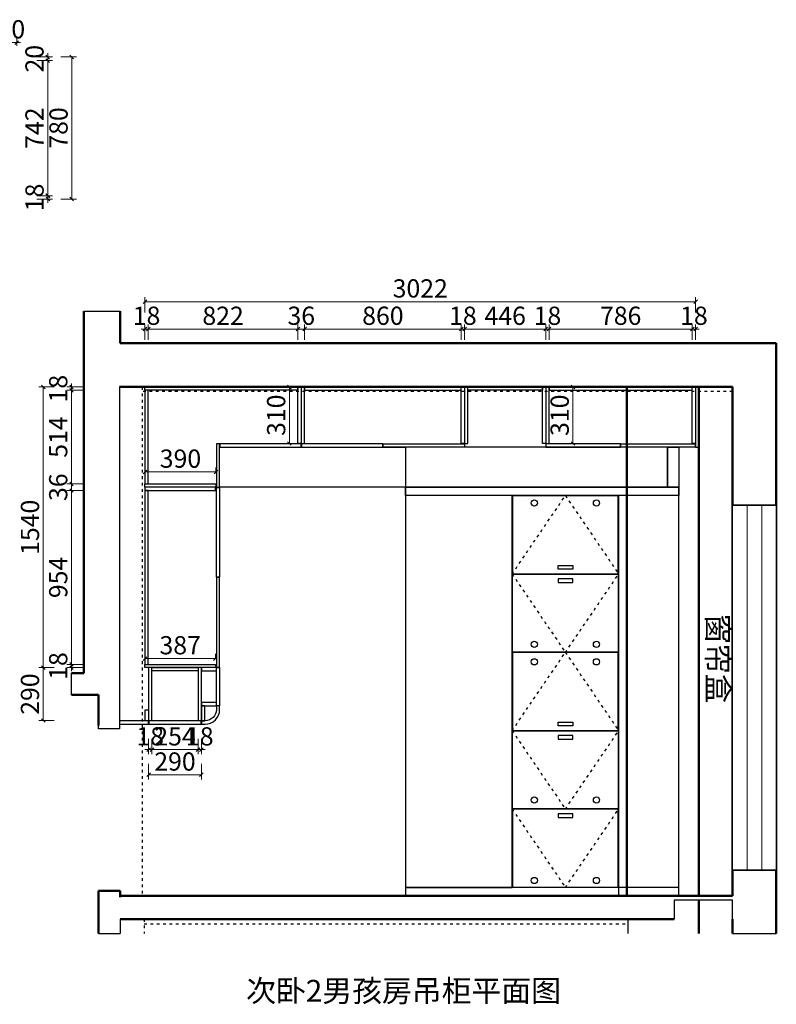
# Model space of a CAD drawing. Units: millimetres. Extents: x 129743 to 179629, y -61815 to -55230.
# Drawn here: x 136094 to 140246, y -61437 to -56034 of the extents above; entities that cross this region are included whole.
import ezdxf

# ---------------------------------------------------------------- set-up
doc = ezdxf.new("R2010")
doc.units = ezdxf.units.MM
doc.header["$PDMODE"] = 35
doc.linetypes.add('001', pattern=[70, 15, -20, 15, -20])
doc.linetypes.add('ACAD_ISO07W100', pattern=[3, 0, -3])
doc.layers.add('BS-非承重墙', color=255, linetype='Continuous', lineweight=50)
doc.layers.add('DS-门窗', color=255, linetype='Continuous', lineweight=13)
doc.layers.add('ZB_厨柜', color=7, linetype='Continuous')
doc.layers.add('帝森定制家具', color=7, linetype='Continuous')
doc.styles.add('ZB_宋体', font='txt')
doc.styles.add('帝森图框用黑体', font='simhei.ttf')
doc.styles.add('帝森标注0.5', font='txt', dxfattribs={"width": 0.5})
doc.dimstyles.new('帝森标注', dxfattribs={"dimscale": 20, "dimtxt": 5, "dimasz": 1, "dimexe": 1.25, "dimexo": 3, "dimgap": 0.5, "dimtad": 1, "dimdec": 0, "dimdsep": 46, "dimtxsty": '帝森标注0.5', "dimblk": 'OBLIQUE', "dimcen": 2.5, "dimclrd": 3, "dimclre": 3, "dimclrt": 1, "dimadec": 0, "dimazin": 0, "dimtfac": 1, "dimtdec": 0, "dimtix": 1, "dimtmove": 1, "dimatfit": 2, "dimldrblk": 'CCD_Leader_Arrow', "dimfxl": 3, "dimfxlon": 1, "dimlwd": 5, "dimlwe": 5, "dimarcsym": 0})

# ---------------------------------------------------------------- blocks, each defined once
blk = doc.blocks.new('Symbol(window)dw_current_25_1200_2666af062c1d40769d66775176df8d57')
at = {"color": 7, "linetype": 'ACAD_ISO07W100', "ltscale": 24}
blk.add_wipeout([(-5925.939, 6168.336), (-7925.919, 6168.336), (-7925.919, 5928.356), (-5925.939, 5928.356), (-5925.939, 5928.356)], dxfattribs=at).dxf.layer = 'DS-门窗'
at = {"layer": 'DS-门窗', "color": 60, "linetype": 'Continuous'}
for p, q in [((-5925.929, 6168.346), (-7925.929, 6168.346)), ((-7925.929, 6168.346), (-7925.929, 5928.346)), ((-5925.929, 5928.346), (-5925.929, 6168.346)), ((-5925.929, 6088.346), (-7925.929, 6088.346)), ((-5925.929, 6008.346), (-7925.929, 6008.346)), ((-7925.929, 5928.346), (-5925.929, 5928.346))]:
    blk.add_line(p, q, dxfattribs=at)
blk = doc.blocks.new('20240717.140758')
for points in [[(3414, 3628.6), (3414, 3868.6)], [(3335.5, 3628.6), (3230.5, 3628.6), (3230.5, 3308.6), (3335.5, 3308.6)], [(3335.5, 3053.6), (3414, 3053.6)], [(0, 68.6), (0, 268.6)], [(415.5, 263.6), (2290.5, 263.6), (2290.5, 148.6), (2245, 148.6)], [(3335.5, 268.6), (3414, 268.6)], [(3414, 148.6), (3414, 268.6)], [(2105.5, 0), (1985.5, 0)]]:
    blk.add_lwpolyline(points)
at = {"color": 250, "linetype": '001'}
for points in [[(440.5, 3628.6), (440.5, 393.6)], [(3360.5, 398.6), (3360.5, 3053.6)], [(415.5, 388.6), (3207.5, 388.6)], [(3335.5, 398.6), (3414, 398.6)]]:
    blk.add_lwpolyline(points, dxfattribs=at)
at = {"layer": 'BS-非承重墙', "color": 255, "linetype": 'Continuous'}
for p, q in [((175.5, 3868.6), (175.5, 268.6)), ((415.5, 3868.6), (175.5, 3868.6)), ((1065.5, 3868.6), (415.5, 3868.6)), ((1065.5, 3628.6), (1065.5, 3868.6)), ((3065.5, 3868.6), (1065.5, 3868.6)), ((3065.5, 3868.6), (3065.5, 3628.6)), ((3335.5, 3868.6), (3065.5, 3868.6)), ((3414, 3868.6), (3335.5, 3868.6)), ((415.5, 263.6), (415.5, 3628.6)), ((415.5, 3628.6), (1065.5, 3628.6)), ((1065.5, 3628.6), (3065.5, 3628.6)), ((3065.5, 3628.6), (3207.5, 3628.6)), ((3207.5, 3628.6), (3207.5, 268.6)), ((3335.5, 3628.6), (3414, 3628.6)), ((415.5, 3443.6), (3207.5, 3443.6)), ((3335.5, 268.6), (3335.5, 3308.6)), ((175.5, 268.6), (0, 268.6)), ((3179.6, 268.6), (3179.6, 148.6)), ((3215.5, 268.6), (3179.6, 268.6)), ((2105.5, 0), (2105.5, 148.6)), ((2105.5, 148.6), (2272.4, 148.6)), ((3179.6, 148.6), (3215.5, 148.6)), ((3215.5, 148.6), (3414, 148.6)), ((0, 68.6), (1985.5, 68.6)), ((1985.5, 68.6), (1985.5, 0))]:
    blk.add_line(p, q, dxfattribs=at)
at = {"layer": 'BS-非承重墙', "color": 8, "linetype": 'Continuous'}
blk.add_line((3230.5, 3443.6), (3414, 3443.6), dxfattribs=at)
at = {"layer": 'BS-非承重墙', "color": 250, "linetype": 'Continuous'}
blk.add_line((415.5, 3048.6), (3207.5, 3048.6), dxfattribs=at)
at = {"layer": 'DS-门窗', "color": 7}
blk.add_blockref('Symbol(window)dw_current_25_1200_2666af062c1d40769d66775176df8d57', (8991.5, -2299.7), dxfattribs=at)
at = {"layer": 'ZB_厨柜', "color": 2, "insert": (1660.9, 3608.9), "char_height": 120, "attachment_point": 1, "style": 'ZB_宋体'}
blk.add_mtext('{\\C256;窗帘盒}', dxfattribs=at)
blk = doc.blocks.new('_Oblique')
at = {"color": 0, "linetype": 'ByBlock', "lineweight": -2}
blk.add_line((-0.5, -0.5), (0.5, 0.5), dxfattribs=at)
blk = doc.blocks.new('*D8')
at = {"color": 3, "lineweight": 5, "transparency": 16777216}
for p, q in [((136017.8, -56178.6), (136017.8, -56135.1)), ((136077.8, -56178.6), (136077.8, -56135.1)), ((136017.8, -56160.1), (135997.8, -56160.1)), ((136017.8, -56160.1), (136077.8, -56160.1)), ((136077.8, -56160.1), (136097.8, -56160.1))]:
    blk.add_line(p, q, dxfattribs=at)
at = {"layer": 'Defpoints', "color": 0, "transparency": 16777216}
for p in [(136077.8, -56160.1), (136017.8, -56238.6), (136077.8, -56238.6)]:
    blk.add_point(p, dxfattribs=at)
at = {"color": 3, "lineweight": 5, "transparency": 16777216, "xscale": 20, "yscale": 20, "zscale": 20}
blk.add_blockref('_Oblique', (136017.8, -56160.1), dxfattribs=at)
at = {"color": 3, "lineweight": 5, "transparency": 16777216, "xscale": 20, "yscale": 20, "zscale": 20, "rotation": 180}
blk.add_blockref('_Oblique', (136077.8, -56160.1), dxfattribs=at)
at = {"color": 1, "transparency": 16777216, "insert": (136047.8, -56100.1), "char_height": 100, "attachment_point": 5, "style": '帝森标注0.5'}
blk.add_mtext('60', dxfattribs=at)
blk = doc.blocks.new('CCD_Leader_Arrow')
at = {"color": 2, "linetype": 'ByBlock'}
blk.add_line((0, 0), (-1, 0), dxfattribs=at)
for points in [[(-0.86, 0.67), (-0.6, 0.85), (-0.24, 0), (0, 0)], [(-0.86, -0.67), (-0.6, -0.85), (-0.24, 0), (0, 0)]]:
    blk.add_solid(points, dxfattribs=at)
blk = doc.blocks.new('*D16')
at = {"color": 3, "lineweight": 5, "transparency": 16777216}
for p, q in [((136248.2, -57000.6), (136248.2, -56980.6)), ((136188.2, -57000.6), (136273.2, -57000.6)), ((136188.2, -57018.6), (136273.2, -57018.6)), ((136248.2, -57018.6), (136248.2, -57000.6)), ((136248.2, -57018.6), (136248.2, -57038.6))]:
    blk.add_line(p, q, dxfattribs=at)
at = {"layer": 'Defpoints', "color": 0, "transparency": 16777216}
for p in [(135971.1, -57000.6), (135971.1, -57018.6), (136248.2, -57000.6)]:
    blk.add_point(p, dxfattribs=at)
at = {"color": 3, "lineweight": 5, "transparency": 16777216, "xscale": 20, "yscale": 20, "zscale": 20}
for p, rotation in [((136248.2, -57000.6), 270), ((136248.2, -57018.6), 90)]:
    blk.add_blockref('_Oblique', p, dxfattribs=dict(at, rotation=rotation))
at = {"color": 1, "transparency": 16777216, "insert": (136188.2, -57009.6), "char_height": 100, "attachment_point": 5, "rotation": 90, "style": '帝森标注0.5'}
blk.add_mtext('18', dxfattribs=at)
blk = doc.blocks.new('*D17')
at = {"color": 3, "lineweight": 5, "transparency": 16777216}
for p, q in [((136187.8, -56258.6), (136272.8, -56258.6)), ((136247.8, -57000.6), (136247.8, -56258.6)), ((136187.8, -57000.6), (136272.8, -57000.6))]:
    blk.add_line(p, q, dxfattribs=at)
at = {"layer": 'Defpoints', "color": 0, "transparency": 16777216}
for p in [(136008.8, -56258.6), (136247.8, -56258.6), (135971.1, -57000.6)]:
    blk.add_point(p, dxfattribs=at)
at = {"color": 3, "lineweight": 5, "transparency": 16777216, "xscale": 20, "yscale": 20, "zscale": 20}
for p, rotation in [((136247.8, -56258.6), 90), ((136247.8, -57000.6), 270)]:
    blk.add_blockref('_Oblique', p, dxfattribs=dict(at, rotation=rotation))
at = {"color": 1, "transparency": 16777216, "insert": (136187.8, -56629.6), "char_height": 100, "attachment_point": 5, "rotation": 90, "style": '帝森标注0.5'}
blk.add_mtext('742', dxfattribs=at)
blk = doc.blocks.new('*D18')
at = {"color": 3, "lineweight": 5, "transparency": 16777216}
for p, q in [((136187.8, -56238.6), (136272.8, -56238.6)), ((136247.8, -56238.6), (136247.8, -56218.6)), ((136247.8, -56258.6), (136247.8, -56238.6)), ((136187.8, -56258.6), (136272.8, -56258.6)), ((136247.8, -56258.6), (136247.8, -56278.6))]:
    blk.add_line(p, q, dxfattribs=at)
at = {"layer": 'Defpoints', "color": 0, "transparency": 16777216}
for p in [(136007.3, -56238.6), (136247.8, -56238.6), (136008.8, -56258.6)]:
    blk.add_point(p, dxfattribs=at)
at = {"color": 3, "lineweight": 5, "transparency": 16777216, "xscale": 20, "yscale": 20, "zscale": 20}
for p, rotation in [((136247.8, -56238.6), 270), ((136247.8, -56258.6), 90)]:
    blk.add_blockref('_Oblique', p, dxfattribs=dict(at, rotation=rotation))
at = {"color": 1, "transparency": 16777216, "insert": (136187.8, -56248.6), "char_height": 100, "attachment_point": 5, "rotation": 90, "style": '帝森标注0.5'}
blk.add_mtext('20', dxfattribs=at)
blk = doc.blocks.new('*D19')
at = {"color": 3, "lineweight": 5, "transparency": 16777216}
for p, q in [((136319.7, -56238.6), (136404.7, -56238.6)), ((136379.7, -56238.6), (136379.7, -57018.6)), ((136319.7, -57018.6), (136404.7, -57018.6))]:
    blk.add_line(p, q, dxfattribs=at)
at = {"layer": 'Defpoints', "color": 0, "transparency": 16777216}
for p in [(136007.3, -56238.6), (135970.8, -57018.6), (136379.7, -57018.6)]:
    blk.add_point(p, dxfattribs=at)
at = {"color": 3, "lineweight": 5, "transparency": 16777216, "xscale": 20, "yscale": 20, "zscale": 20}
for p, rotation in [((136379.7, -56238.6), 90), ((136379.7, -57018.6), 270)]:
    blk.add_blockref('_Oblique', p, dxfattribs=dict(at, rotation=rotation))
at = {"color": 1, "transparency": 16777216, "insert": (136319.7, -56628.6), "char_height": 100, "attachment_point": 5, "rotation": 90, "style": '帝森标注0.5'}
blk.add_mtext('780', dxfattribs=at)
blk = doc.blocks.new('*D72')
at = {"color": 3, "lineweight": 5, "transparency": 16777216}
for p, q in [((136438, -59572), (136353, -59572)), ((136438, -59590), (136353, -59590)), ((136378, -59572), (136378, -59552)), ((136378, -59590), (136378, -59572)), ((136378, -59590), (136378, -59610))]:
    blk.add_line(p, q, dxfattribs=at)
at = {"layer": 'Defpoints', "color": 0, "transparency": 16777216}
for p in [(136378, -59572), (136780.9, -59572), (136780.9, -59590)]:
    blk.add_point(p, dxfattribs=at)
at = {"color": 3, "lineweight": 5, "transparency": 16777216, "xscale": 20, "yscale": 20, "zscale": 20}
for p, rotation in [((136378, -59572), 270), ((136378, -59590), 90)]:
    blk.add_blockref('_Oblique', p, dxfattribs=dict(at, rotation=rotation))
at = {"color": 1, "transparency": 16777216, "insert": (136318, -59581), "char_height": 100, "attachment_point": 5, "rotation": 90, "style": '帝森标注0.5'}
blk.add_mtext('18', dxfattribs=at)
blk = doc.blocks.new('*D73')
at = {"color": 3, "lineweight": 5, "transparency": 16777216}
for p, q in [((136438, -58618), (136353, -58618)), ((136378, -59572), (136378, -58618)), ((136438, -59572), (136353, -59572))]:
    blk.add_line(p, q, dxfattribs=at)
at = {"layer": 'Defpoints', "color": 0, "transparency": 16777216}
for p in [(136378, -58618), (136780.9, -58618), (136780.9, -59572)]:
    blk.add_point(p, dxfattribs=at)
at = {"color": 3, "lineweight": 5, "transparency": 16777216, "xscale": 20, "yscale": 20, "zscale": 20}
for p, rotation in [((136378, -58618), 90), ((136378, -59572), 270)]:
    blk.add_blockref('_Oblique', p, dxfattribs=dict(at, rotation=rotation))
at = {"color": 1, "transparency": 16777216, "insert": (136318, -59095), "char_height": 100, "attachment_point": 5, "rotation": 90, "style": '帝森标注0.5'}
blk.add_mtext('954', dxfattribs=at)
blk = doc.blocks.new('*D74')
at = {"color": 3, "lineweight": 5, "transparency": 16777216}
for p, q in [((136378, -58582), (136378, -58562)), ((136438, -58582), (136353, -58582)), ((136438, -58618), (136353, -58618)), ((136378, -58618), (136378, -58582)), ((136378, -58618), (136378, -58638))]:
    blk.add_line(p, q, dxfattribs=at)
at = {"layer": 'Defpoints', "color": 0, "transparency": 16777216}
for p in [(136378, -58582), (136780.9, -58582), (136780.9, -58618)]:
    blk.add_point(p, dxfattribs=at)
at = {"color": 3, "lineweight": 5, "transparency": 16777216, "xscale": 20, "yscale": 20, "zscale": 20}
for p, rotation in [((136378, -58582), 270), ((136378, -58618), 90)]:
    blk.add_blockref('_Oblique', p, dxfattribs=dict(at, rotation=rotation))
at = {"color": 1, "transparency": 16777216, "insert": (136318, -58600), "char_height": 100, "attachment_point": 5, "rotation": 90, "style": '帝森标注0.5'}
blk.add_mtext('36', dxfattribs=at)
blk = doc.blocks.new('*D75')
at = {"color": 3, "lineweight": 5, "transparency": 16777216}
for p, q in [((136438, -58068), (136353, -58068)), ((136378, -58582), (136378, -58068)), ((136438, -58582), (136353, -58582))]:
    blk.add_line(p, q, dxfattribs=at)
at = {"layer": 'Defpoints', "color": 0, "transparency": 16777216}
for p in [(136378, -58068), (136780.9, -58068), (136780.9, -58582)]:
    blk.add_point(p, dxfattribs=at)
at = {"color": 3, "lineweight": 5, "transparency": 16777216, "xscale": 20, "yscale": 20, "zscale": 20}
for p, rotation in [((136378, -58068), 90), ((136378, -58582), 270)]:
    blk.add_blockref('_Oblique', p, dxfattribs=dict(at, rotation=rotation))
at = {"color": 1, "transparency": 16777216, "insert": (136318, -58325), "char_height": 100, "attachment_point": 5, "rotation": 90, "style": '帝森标注0.5'}
blk.add_mtext('514', dxfattribs=at)
blk = doc.blocks.new('*D76')
at = {"color": 3, "lineweight": 5, "transparency": 16777216}
for p, q in [((136438, -58050), (136353, -58050)), ((136438, -58068), (136353, -58068)), ((136378, -58050), (136378, -58030)), ((136378, -58068), (136378, -58050)), ((136378, -58068), (136378, -58088))]:
    blk.add_line(p, q, dxfattribs=at)
at = {"layer": 'Defpoints', "color": 0, "transparency": 16777216}
for p in [(136378, -58050), (136780.9, -58050), (136780.9, -58068)]:
    blk.add_point(p, dxfattribs=at)
at = {"color": 3, "lineweight": 5, "transparency": 16777216, "xscale": 20, "yscale": 20, "zscale": 20}
for p, rotation in [((136378, -58050), 270), ((136378, -58068), 90)]:
    blk.add_blockref('_Oblique', p, dxfattribs=dict(at, rotation=rotation))
at = {"color": 1, "transparency": 16777216, "insert": (136318, -58059), "char_height": 100, "attachment_point": 5, "rotation": 90, "style": '帝森标注0.5'}
blk.add_mtext('18', dxfattribs=at)
blk = doc.blocks.new('*D77')
at = {"color": 3, "lineweight": 5, "transparency": 16777216}
for p, q in [((136780.9, -57732), (136760.9, -57732)), ((136780.9, -57792), (136780.9, -57707)), ((136780.9, -57732), (136798.9, -57732)), ((136798.9, -57792), (136798.9, -57707)), ((136798.9, -57732), (136818.9, -57732))]:
    blk.add_line(p, q, dxfattribs=at)
at = {"layer": 'Defpoints', "color": 0, "transparency": 16777216}
for p in [(136798.9, -57732), (136780.9, -58050), (136798.9, -58068)]:
    blk.add_point(p, dxfattribs=at)
at = {"color": 3, "lineweight": 5, "transparency": 16777216, "xscale": 20, "yscale": 20, "zscale": 20}
blk.add_blockref('_Oblique', (136780.9, -57732), dxfattribs=at)
at = {"color": 3, "lineweight": 5, "transparency": 16777216, "xscale": 20, "yscale": 20, "zscale": 20, "rotation": 180}
blk.add_blockref('_Oblique', (136798.9, -57732), dxfattribs=at)
at = {"color": 1, "transparency": 16777216, "insert": (136789.9, -57672), "char_height": 100, "attachment_point": 5, "style": '帝森标注0.5'}
blk.add_mtext('18', dxfattribs=at)
blk = doc.blocks.new('*D78')
at = {"color": 3, "lineweight": 5, "transparency": 16777216}
for p, q in [((136798.9, -57792), (136798.9, -57707)), ((136798.9, -57732), (137620.9, -57732)), ((137620.9, -57792), (137620.9, -57707))]:
    blk.add_line(p, q, dxfattribs=at)
at = {"layer": 'Defpoints', "color": 0, "transparency": 16777216}
for p in [(137620.9, -57732), (136798.9, -58068), (137620.9, -58050)]:
    blk.add_point(p, dxfattribs=at)
at = {"color": 3, "lineweight": 5, "transparency": 16777216, "xscale": 20, "yscale": 20, "zscale": 20, "rotation": 180}
blk.add_blockref('_Oblique', (136798.9, -57732), dxfattribs=at)
at = {"color": 3, "lineweight": 5, "transparency": 16777216, "xscale": 20, "yscale": 20, "zscale": 20}
blk.add_blockref('_Oblique', (137620.9, -57732), dxfattribs=at)
at = {"color": 1, "transparency": 16777216, "insert": (137209.9, -57672), "char_height": 100, "attachment_point": 5, "style": '帝森标注0.5'}
blk.add_mtext('822', dxfattribs=at)
blk = doc.blocks.new('*D79')
at = {"color": 3, "lineweight": 5, "transparency": 16777216}
for p, q in [((137620.9, -57732), (137600.9, -57732)), ((137620.9, -57792), (137620.9, -57707)), ((137620.9, -57732), (137656.9, -57732)), ((137656.9, -57792), (137656.9, -57707)), ((137656.9, -57732), (137676.9, -57732))]:
    blk.add_line(p, q, dxfattribs=at)
at = {"layer": 'Defpoints', "color": 0, "transparency": 16777216}
for p in [(137656.9, -57732), (137620.9, -58050), (137656.9, -58050)]:
    blk.add_point(p, dxfattribs=at)
at = {"color": 3, "lineweight": 5, "transparency": 16777216, "xscale": 20, "yscale": 20, "zscale": 20}
blk.add_blockref('_Oblique', (137620.9, -57732), dxfattribs=at)
at = {"color": 3, "lineweight": 5, "transparency": 16777216, "xscale": 20, "yscale": 20, "zscale": 20, "rotation": 180}
blk.add_blockref('_Oblique', (137656.9, -57732), dxfattribs=at)
at = {"color": 1, "transparency": 16777216, "insert": (137638.9, -57672), "char_height": 100, "attachment_point": 5, "style": '帝森标注0.5'}
blk.add_mtext('36', dxfattribs=at)
blk = doc.blocks.new('*D80')
at = {"color": 3, "lineweight": 5, "transparency": 16777216}
for p, q in [((137656.9, -57792), (137656.9, -57707)), ((137656.9, -57732), (138516.9, -57732)), ((138516.9, -57792), (138516.9, -57707))]:
    blk.add_line(p, q, dxfattribs=at)
at = {"layer": 'Defpoints', "color": 0, "transparency": 16777216}
for p in [(138516.9, -57732), (137656.9, -58050), (138516.9, -58050)]:
    blk.add_point(p, dxfattribs=at)
at = {"color": 3, "lineweight": 5, "transparency": 16777216, "xscale": 20, "yscale": 20, "zscale": 20, "rotation": 180}
blk.add_blockref('_Oblique', (137656.9, -57732), dxfattribs=at)
at = {"color": 3, "lineweight": 5, "transparency": 16777216, "xscale": 20, "yscale": 20, "zscale": 20}
blk.add_blockref('_Oblique', (138516.9, -57732), dxfattribs=at)
at = {"color": 1, "transparency": 16777216, "insert": (138086.9, -57672), "char_height": 100, "attachment_point": 5, "style": '帝森标注0.5'}
blk.add_mtext('860', dxfattribs=at)
blk = doc.blocks.new('*D81')
at = {"color": 3, "lineweight": 5, "transparency": 16777216}
for p, q in [((138516.9, -57732), (138496.9, -57732)), ((138516.9, -57792), (138516.9, -57707)), ((138516.9, -57732), (138534.9, -57732)), ((138534.9, -57792), (138534.9, -57707)), ((138534.9, -57732), (138554.9, -57732))]:
    blk.add_line(p, q, dxfattribs=at)
at = {"layer": 'Defpoints', "color": 0, "transparency": 16777216}
for p in [(138534.9, -57732), (138516.9, -58050), (138534.9, -58050)]:
    blk.add_point(p, dxfattribs=at)
at = {"color": 3, "lineweight": 5, "transparency": 16777216, "xscale": 20, "yscale": 20, "zscale": 20}
blk.add_blockref('_Oblique', (138516.9, -57732), dxfattribs=at)
at = {"color": 3, "lineweight": 5, "transparency": 16777216, "xscale": 20, "yscale": 20, "zscale": 20, "rotation": 180}
blk.add_blockref('_Oblique', (138534.9, -57732), dxfattribs=at)
at = {"color": 1, "transparency": 16777216, "insert": (138525.9, -57672), "char_height": 100, "attachment_point": 5, "style": '帝森标注0.5'}
blk.add_mtext('18', dxfattribs=at)
blk = doc.blocks.new('*D82')
at = {"color": 3, "lineweight": 5, "transparency": 16777216}
for p, q in [((138534.9, -57792), (138534.9, -57707)), ((138534.9, -57732), (138980.9, -57732)), ((138980.9, -57792), (138980.9, -57707))]:
    blk.add_line(p, q, dxfattribs=at)
at = {"layer": 'Defpoints', "color": 0, "transparency": 16777216}
for p in [(138980.9, -57732), (138534.9, -58050), (138980.9, -58050)]:
    blk.add_point(p, dxfattribs=at)
at = {"color": 3, "lineweight": 5, "transparency": 16777216, "xscale": 20, "yscale": 20, "zscale": 20, "rotation": 180}
blk.add_blockref('_Oblique', (138534.9, -57732), dxfattribs=at)
at = {"color": 3, "lineweight": 5, "transparency": 16777216, "xscale": 20, "yscale": 20, "zscale": 20}
blk.add_blockref('_Oblique', (138980.9, -57732), dxfattribs=at)
at = {"color": 1, "transparency": 16777216, "insert": (138757.9, -57672), "char_height": 100, "attachment_point": 5, "style": '帝森标注0.5'}
blk.add_mtext('446', dxfattribs=at)
blk = doc.blocks.new('*D83')
at = {"color": 3, "lineweight": 5, "transparency": 16777216}
for p, q in [((138980.9, -57732), (138960.9, -57732)), ((138980.9, -57792), (138980.9, -57707)), ((138980.9, -57732), (138998.9, -57732)), ((138998.9, -57792), (138998.9, -57707)), ((138998.9, -57732), (139018.9, -57732))]:
    blk.add_line(p, q, dxfattribs=at)
at = {"layer": 'Defpoints', "color": 0, "transparency": 16777216}
for p in [(138998.9, -57732), (138980.9, -58050), (138998.9, -58050)]:
    blk.add_point(p, dxfattribs=at)
at = {"color": 3, "lineweight": 5, "transparency": 16777216, "xscale": 20, "yscale": 20, "zscale": 20}
blk.add_blockref('_Oblique', (138980.9, -57732), dxfattribs=at)
at = {"color": 3, "lineweight": 5, "transparency": 16777216, "xscale": 20, "yscale": 20, "zscale": 20, "rotation": 180}
blk.add_blockref('_Oblique', (138998.9, -57732), dxfattribs=at)
at = {"color": 1, "transparency": 16777216, "insert": (138989.9, -57672), "char_height": 100, "attachment_point": 5, "style": '帝森标注0.5'}
blk.add_mtext('18', dxfattribs=at)
blk = doc.blocks.new('*D84')
at = {"color": 3, "lineweight": 5, "transparency": 16777216}
for p, q in [((138998.9, -57792), (138998.9, -57707)), ((138998.9, -57732), (139784.9, -57732)), ((139784.9, -57792), (139784.9, -57707))]:
    blk.add_line(p, q, dxfattribs=at)
at = {"layer": 'Defpoints', "color": 0, "transparency": 16777216}
for p in [(139784.9, -57732), (138998.9, -58050), (139784.9, -58050)]:
    blk.add_point(p, dxfattribs=at)
at = {"color": 3, "lineweight": 5, "transparency": 16777216, "xscale": 20, "yscale": 20, "zscale": 20, "rotation": 180}
blk.add_blockref('_Oblique', (138998.9, -57732), dxfattribs=at)
at = {"color": 3, "lineweight": 5, "transparency": 16777216, "xscale": 20, "yscale": 20, "zscale": 20}
blk.add_blockref('_Oblique', (139784.9, -57732), dxfattribs=at)
at = {"color": 1, "transparency": 16777216, "insert": (139391.9, -57672), "char_height": 100, "attachment_point": 5, "style": '帝森标注0.5'}
blk.add_mtext('786', dxfattribs=at)
blk = doc.blocks.new('*D85')
at = {"color": 3, "lineweight": 5, "transparency": 16777216}
for p, q in [((139784.9, -57732), (139764.9, -57732)), ((139784.9, -57792), (139784.9, -57707)), ((139784.9, -57732), (139802.9, -57732)), ((139802.9, -57792), (139802.9, -57707)), ((139802.9, -57732), (139822.9, -57732))]:
    blk.add_line(p, q, dxfattribs=at)
at = {"layer": 'Defpoints', "color": 0, "transparency": 16777216}
for p in [(139802.9, -57732), (139784.9, -58050), (139802.9, -58050)]:
    blk.add_point(p, dxfattribs=at)
at = {"color": 3, "lineweight": 5, "transparency": 16777216, "xscale": 20, "yscale": 20, "zscale": 20}
blk.add_blockref('_Oblique', (139784.9, -57732), dxfattribs=at)
at = {"color": 3, "lineweight": 5, "transparency": 16777216, "xscale": 20, "yscale": 20, "zscale": 20, "rotation": 180}
blk.add_blockref('_Oblique', (139802.9, -57732), dxfattribs=at)
at = {"color": 1, "transparency": 16777216, "insert": (139793.9, -57672), "char_height": 100, "attachment_point": 5, "style": '帝森标注0.5'}
blk.add_mtext('18', dxfattribs=at)
blk = doc.blocks.new('*D86')
at = {"color": 3, "lineweight": 5, "transparency": 16777216}
for p, q in [((136283, -59590), (136198, -59590)), ((136223, -59880), (136223, -59590)), ((136283, -59880), (136198, -59880))]:
    blk.add_line(p, q, dxfattribs=at)
at = {"layer": 'Defpoints', "color": 0, "transparency": 16777216}
for p in [(136223, -59590), (136800.9, -59590), (136800.9, -59880)]:
    blk.add_point(p, dxfattribs=at)
at = {"color": 3, "lineweight": 5, "transparency": 16777216, "xscale": 20, "yscale": 20, "zscale": 20}
for p, rotation in [((136223, -59590), 90), ((136223, -59880), 270)]:
    blk.add_blockref('_Oblique', p, dxfattribs=dict(at, rotation=rotation))
at = {"color": 1, "transparency": 16777216, "insert": (136163, -59735), "char_height": 100, "attachment_point": 5, "rotation": 90, "style": '帝森标注0.5'}
blk.add_mtext('290', dxfattribs=at)
blk = doc.blocks.new('*D87')
at = {"color": 3, "lineweight": 5, "transparency": 16777216}
for p, q in [((136283, -58050), (136198, -58050)), ((136223, -59590), (136223, -58050)), ((136283, -59590), (136198, -59590))]:
    blk.add_line(p, q, dxfattribs=at)
at = {"layer": 'Defpoints', "color": 0, "transparency": 16777216}
for p in [(136223, -58050), (136780.9, -58050), (136800.9, -59590)]:
    blk.add_point(p, dxfattribs=at)
at = {"color": 3, "lineweight": 5, "transparency": 16777216, "xscale": 20, "yscale": 20, "zscale": 20}
for p, rotation in [((136223, -58050), 90), ((136223, -59590), 270)]:
    blk.add_blockref('_Oblique', p, dxfattribs=dict(at, rotation=rotation))
at = {"color": 1, "transparency": 16777216, "insert": (136163, -58820), "char_height": 100, "attachment_point": 5, "rotation": 90, "style": '帝森标注0.5'}
blk.add_mtext('1540', dxfattribs=at)
blk = doc.blocks.new('*D88')
at = {"color": 3, "lineweight": 5, "transparency": 16777216}
for p, q in [((136800.9, -59980), (136800.9, -60065)), ((136818.9, -59980), (136818.9, -60065)), ((136800.9, -60040), (136780.9, -60040)), ((136800.9, -60040), (136818.9, -60040)), ((136818.9, -60040), (136838.9, -60040))]:
    blk.add_line(p, q, dxfattribs=at)
at = {"layer": 'Defpoints', "color": 0, "transparency": 16777216}
for p in [(136800.9, -59880), (136818.9, -59880), (136818.9, -60040)]:
    blk.add_point(p, dxfattribs=at)
at = {"color": 3, "lineweight": 5, "transparency": 16777216, "xscale": 20, "yscale": 20, "zscale": 20}
blk.add_blockref('_Oblique', (136800.9, -60040), dxfattribs=at)
at = {"color": 3, "lineweight": 5, "transparency": 16777216, "xscale": 20, "yscale": 20, "zscale": 20, "rotation": 180}
blk.add_blockref('_Oblique', (136818.9, -60040), dxfattribs=at)
at = {"color": 1, "transparency": 16777216, "insert": (136809.9, -59980), "char_height": 100, "attachment_point": 5, "style": '帝森标注0.5'}
blk.add_mtext('18', dxfattribs=at)
blk = doc.blocks.new('*D89')
at = {"color": 3, "lineweight": 5, "transparency": 16777216}
for p, q in [((136818.9, -59980), (136818.9, -60065)), ((137072.9, -59980), (137072.9, -60065)), ((136818.9, -60040), (137072.9, -60040))]:
    blk.add_line(p, q, dxfattribs=at)
at = {"layer": 'Defpoints', "color": 0, "transparency": 16777216}
for p in [(136818.9, -59880), (137072.9, -59880), (137072.9, -60040)]:
    blk.add_point(p, dxfattribs=at)
at = {"color": 3, "lineweight": 5, "transparency": 16777216, "xscale": 20, "yscale": 20, "zscale": 20, "rotation": 180}
blk.add_blockref('_Oblique', (136818.9, -60040), dxfattribs=at)
at = {"color": 3, "lineweight": 5, "transparency": 16777216, "xscale": 20, "yscale": 20, "zscale": 20}
blk.add_blockref('_Oblique', (137072.9, -60040), dxfattribs=at)
at = {"color": 1, "transparency": 16777216, "insert": (136945.9, -59980), "char_height": 100, "attachment_point": 5, "style": '帝森标注0.5'}
blk.add_mtext('254', dxfattribs=at)
blk = doc.blocks.new('*D90')
at = {"color": 3, "lineweight": 5, "transparency": 16777216}
for p, q in [((137072.9, -59980), (137072.9, -60065)), ((137090.9, -59980), (137090.9, -60065)), ((137072.9, -60040), (137052.9, -60040)), ((137072.9, -60040), (137090.9, -60040)), ((137090.9, -60040), (137110.9, -60040))]:
    blk.add_line(p, q, dxfattribs=at)
at = {"layer": 'Defpoints', "color": 0, "transparency": 16777216}
for p in [(137072.9, -59880), (137090.9, -59880), (137090.9, -60040)]:
    blk.add_point(p, dxfattribs=at)
at = {"color": 3, "lineweight": 5, "transparency": 16777216, "xscale": 20, "yscale": 20, "zscale": 20}
blk.add_blockref('_Oblique', (137072.9, -60040), dxfattribs=at)
at = {"color": 3, "lineweight": 5, "transparency": 16777216, "xscale": 20, "yscale": 20, "zscale": 20, "rotation": 180}
blk.add_blockref('_Oblique', (137090.9, -60040), dxfattribs=at)
at = {"color": 1, "transparency": 16777216, "insert": (137081.9, -59980), "char_height": 100, "attachment_point": 5, "style": '帝森标注0.5'}
blk.add_mtext('18', dxfattribs=at)
blk = doc.blocks.new('*D91')
at = {"color": 3, "lineweight": 5, "transparency": 16777216}
for p, q in [((136800.9, -60118), (136800.9, -60203)), ((137090.9, -60118), (137090.9, -60203)), ((137090.9, -60178), (136800.9, -60178))]:
    blk.add_line(p, q, dxfattribs=at)
at = {"layer": 'Defpoints', "color": 0, "transparency": 16777216}
for p in [(136800.9, -59880), (137090.9, -59880), (136800.9, -60178)]:
    blk.add_point(p, dxfattribs=at)
at = {"color": 3, "lineweight": 5, "transparency": 16777216, "xscale": 20, "yscale": 20, "zscale": 20, "rotation": 180}
blk.add_blockref('_Oblique', (136800.9, -60178), dxfattribs=at)
at = {"color": 3, "lineweight": 5, "transparency": 16777216, "xscale": 20, "yscale": 20, "zscale": 20}
blk.add_blockref('_Oblique', (137090.9, -60178), dxfattribs=at)
at = {"color": 1, "transparency": 16777216, "insert": (136945.9, -60118), "char_height": 100, "attachment_point": 5, "style": '帝森标注0.5'}
blk.add_mtext('290', dxfattribs=at)
blk = doc.blocks.new('*D92')
at = {"color": 3, "lineweight": 5, "transparency": 16777216}
for p, q in [((136780.9, -59540), (136780.9, -59515)), ((137167.9, -59540), (137167.9, -59515)), ((136780.9, -59540), (137167.9, -59540))]:
    blk.add_line(p, q, dxfattribs=at)
at = {"layer": 'Defpoints', "color": 0, "transparency": 16777216}
for p in [(136780.9, -59572), (137167.9, -59540), (137167.9, -59572)]:
    blk.add_point(p, dxfattribs=at)
at = {"color": 3, "lineweight": 5, "transparency": 16777216, "xscale": 20, "yscale": 20, "zscale": 20, "rotation": 180}
blk.add_blockref('_Oblique', (136780.9, -59540), dxfattribs=at)
at = {"color": 3, "lineweight": 5, "transparency": 16777216, "xscale": 20, "yscale": 20, "zscale": 20}
blk.add_blockref('_Oblique', (137167.9, -59540), dxfattribs=at)
at = {"color": 1, "transparency": 16777216, "insert": (136974.4, -59480), "char_height": 100, "attachment_point": 5, "style": '帝森标注0.5'}
blk.add_mtext('387', dxfattribs=at)
blk = doc.blocks.new('*D93')
at = {"color": 3, "lineweight": 5, "transparency": 16777216}
for p, q in [((136780.9, -58522), (136780.9, -58491)), ((137170.9, -58522), (137170.9, -58491)), ((136780.9, -58516), (137170.9, -58516))]:
    blk.add_line(p, q, dxfattribs=at)
at = {"layer": 'Defpoints', "color": 0, "transparency": 16777216}
for p in [(137170.9, -58516), (136780.9, -58582), (137170.9, -58582)]:
    blk.add_point(p, dxfattribs=at)
at = {"color": 3, "lineweight": 5, "transparency": 16777216, "xscale": 20, "yscale": 20, "zscale": 20, "rotation": 180}
blk.add_blockref('_Oblique', (136780.9, -58516), dxfattribs=at)
at = {"color": 3, "lineweight": 5, "transparency": 16777216, "xscale": 20, "yscale": 20, "zscale": 20}
blk.add_blockref('_Oblique', (137170.9, -58516), dxfattribs=at)
at = {"color": 1, "transparency": 16777216, "insert": (136975.9, -58456), "char_height": 100, "attachment_point": 5, "style": '帝森标注0.5'}
blk.add_mtext('390', dxfattribs=at)
blk = doc.blocks.new('*D94')
at = {"color": 3, "lineweight": 5, "transparency": 16777216}
for p, q in [((137574, -58050), (137549, -58050)), ((137574, -58360), (137574, -58050)), ((137574, -58360), (137549, -58360))]:
    blk.add_line(p, q, dxfattribs=at)
at = {"layer": 'Defpoints', "color": 0, "transparency": 16777216}
for p in [(137574, -58050), (137620.9, -58050), (137620.9, -58360)]:
    blk.add_point(p, dxfattribs=at)
at = {"color": 3, "lineweight": 5, "transparency": 16777216, "xscale": 20, "yscale": 20, "zscale": 20}
for p, rotation in [((137574, -58050), 90), ((137574, -58360), 270)]:
    blk.add_blockref('_Oblique', p, dxfattribs=dict(at, rotation=rotation))
at = {"color": 1, "transparency": 16777216, "insert": (137514, -58205), "char_height": 100, "attachment_point": 5, "rotation": 90, "style": '帝森标注0.5'}
blk.add_mtext('310', dxfattribs=at)
blk = doc.blocks.new('*D95')
at = {"color": 3, "lineweight": 5, "transparency": 16777216}
for p, q in [((139070, -58050), (139155, -58050)), ((139130, -58360), (139130, -58050)), ((139070, -58360), (139155, -58360))]:
    blk.add_line(p, q, dxfattribs=at)
at = {"layer": 'Defpoints', "color": 0, "transparency": 16777216}
for p in [(138998.9, -58050), (139130, -58050), (138998.9, -58360)]:
    blk.add_point(p, dxfattribs=at)
at = {"color": 3, "lineweight": 5, "transparency": 16777216, "xscale": 20, "yscale": 20, "zscale": 20}
for p, rotation in [((139130, -58050), 90), ((139130, -58360), 270)]:
    blk.add_blockref('_Oblique', p, dxfattribs=dict(at, rotation=rotation))
at = {"color": 1, "transparency": 16777216, "insert": (139070, -58205), "char_height": 100, "attachment_point": 5, "rotation": 90, "style": '帝森标注0.5'}
blk.add_mtext('310', dxfattribs=at)
blk = doc.blocks.new('*D97')
at = {"color": 3, "lineweight": 5, "transparency": 16777216}
for p, q in [((136780.9, -57642), (136780.9, -57557)), ((136780.9, -57582), (139802.9, -57582)), ((139802.9, -57642), (139802.9, -57557))]:
    blk.add_line(p, q, dxfattribs=at)
at = {"layer": 'Defpoints', "color": 0, "transparency": 16777216}
for p in [(139802.9, -57582), (136780.9, -58050), (139802.9, -58050)]:
    blk.add_point(p, dxfattribs=at)
at = {"color": 3, "lineweight": 5, "transparency": 16777216, "xscale": 20, "yscale": 20, "zscale": 20, "rotation": 180}
blk.add_blockref('_Oblique', (136780.9, -57582), dxfattribs=at)
at = {"color": 3, "lineweight": 5, "transparency": 16777216, "xscale": 20, "yscale": 20, "zscale": 20}
blk.add_blockref('_Oblique', (139802.9, -57582), dxfattribs=at)
at = {"color": 1, "transparency": 16777216, "insert": (138291.9, -57522), "char_height": 100, "attachment_point": 5, "style": '帝森标注0.5'}
blk.add_mtext('3022', dxfattribs=at)

msp = doc.modelspace()

# ---------------------------------------------------------------- block references
at = {"rotation": 270}
msp.add_blockref('20240717.140758', (136377.3, -57634.5), dxfattribs=at)

# ---------------------------------------------------------------- texts
at = {"layer": '帝森定制家具', "color": 2, "insert": (137336.3, -61303.3), "char_height": 120, "width": 1798.846, "attachment_point": 1, "style": '帝森图框用黑体'}
msp.add_mtext('{\\fSimSun|b0|i0|c134|p34;次卧2男孩房吊柜平面图}', dxfattribs=at)

# ---------------------------------------------------------------- dimensions: what is measured, and where the dimension line sits
at = {"color": 3}
dim = msp.add_linear_dim(base=(136077.8, -56160.1), p1=(136017.8, -56238.6), p2=(136077.8, -56238.6), dimstyle='帝森标注', dxfattribs=at)
dim.commit()
dim.dimension.update_dxf_attribs({"geometry": '*D8', "text_midpoint": (136047.8, -56100.1)})
for base, p1, p2, picture, middle in [((136247.8, -56238.6), (136008.8, -56258.6), (136007.3, -56238.6), '*D18', (136187.8, -56248.6)), ((136379.7, -57018.6), (136007.3, -56238.6), (135970.8, -57018.6), '*D19', (136319.7, -56628.6))]:
    dim = msp.add_linear_dim(base=base, p1=p1, p2=p2, angle=90, dimstyle='帝森标注', dxfattribs=at)
    dim.commit()
    dim.dimension.update_dxf_attribs({"geometry": picture, "text_midpoint": middle})
for base, p1, p2, picture, middle in [((136247.8, -56258.6), (135971.1, -57000.6), (136008.8, -56258.6), '*D17', (136187.8, -56629.6)), ((136248.2, -57000.6), (135971.1, -57018.6), (135971.1, -57000.6), '*D16', (136188.2, -57009.6))]:
    dim = msp.add_linear_dim(base=base, p1=p1, p2=p2, angle=90, dimstyle='帝森标注')
    dim.commit()
    dim.dimension.update_dxf_attribs({"geometry": picture, "text_midpoint": middle})

# ---------------------------------------------------------------- next in the draw order: linework, layer by layer
at = {"color": 1}
for points in [[(136780.9, -58050), (137620.9, -58050), (137620.9, -58068), (136780.9, -58068)], [(136780.9, -58582), (136798.9, -58582), (136798.9, -58068), (136780.9, -58068)], [(137638.9, -58360), (137620.9, -58360), (137620.9, -58050), (137638.9, -58050)], [(137638.9, -58360), (137656.9, -58360), (137656.9, -58050), (137638.9, -58050)], [(138516.9, -58050), (137656.9, -58050), (137656.9, -58068), (138516.9, -58068)], [(138534.9, -58360), (138516.9, -58360), (138516.9, -58050), (138534.9, -58050)], [(138980.9, -58360), (138998.9, -58360), (138998.9, -58050), (138980.9, -58050)], [(139784.9, -58050), (138998.9, -58050), (138998.9, -58068), (139784.9, -58068)], [(139802.9, -58360), (139784.9, -58360), (139784.9, -58050), (139802.9, -58050)], [(137170.9, -58600), (136780.9, -58600), (136780.9, -58582), (137170.9, -58582)], [(137167.9, -58600), (136780.9, -58600), (136780.9, -58618), (137167.9, -58618)], [(136780.9, -59572), (136798.9, -59572), (136798.9, -58618), (136780.9, -58618)], [(137167.9, -59590), (136780.9, -59590), (136780.9, -59572), (137167.9, -59572)], [(136800.9, -59880), (136818.9, -59880), (136818.9, -59590), (136800.9, -59590)], [(136818.9, -59590), (137072.9, -59590), (137072.9, -59608), (136818.9, -59608)], [(137072.9, -59880), (137090.9, -59880), (137090.9, -59590), (137072.9, -59590)]]:
    msp.add_lwpolyline(points, close=True, dxfattribs=at)
at = {"color": 3}
for points in [[(138534.9, -58360), (138552.9, -58360), (138552.9, -58050), (138534.9, -58050)], [(138552.9, -58050), (138962.9, -58050), (138962.9, -58068), (138552.9, -58068)], [(138980.9, -58360), (138962.9, -58360), (138962.9, -58050), (138980.9, -58050)], [(138210.9, -58600), (137190.9, -58600), (137190.9, -58380), (138210.9, -58380)], [(138210.9, -58600), (139648.9, -58600), (139648.9, -58380), (138210.9, -58380)], [(139710.9, -58600), (139650.9, -58600), (139650.9, -58380), (139710.9, -58380)]]:
    msp.add_lwpolyline(points, close=True, dxfattribs=at)
at = {"color": 255}
msp.add_lwpolyline([(139820.9, -58050), (139802.9, -58050), (139802.9, -58380), (139820.9, -58380)], close=True, dxfattribs=at)
for points in [[(137172.9, -58599), (137190.9, -58599), (137190.9, -58362), (137172.9, -58362)], [(137192.9, -58380), (137637.9, -58380), (137637.9, -58362), (137192.9, -58362)], [(137639.9, -58380), (138085.9, -58380), (138085.9, -58362), (137639.9, -58362)], [(138534.9, -58380), (138087.9, -58380), (138087.9, -58362), (138534.9, -58362)], [(138980.9, -58380), (139390.9, -58380), (139390.9, -58362), (138980.9, -58362)], [(139800.9, -58380), (139392.9, -58380), (139392.9, -58362), (139800.9, -58362)], [(137172.9, -58601), (137190.9, -58601), (137190.9, -59094), (137172.9, -59094)], [(138210.9, -60796), (138795.9, -60796), (138795.9, -58646), (138210.9, -58646)], [(137172.9, -59588), (137190.9, -59588), (137190.9, -59096), (137172.9, -59096)], [(137172.9, -59590), (137090.9, -59590), (137090.9, -59608), (137172.9, -59608)], [(137190.9, -59800), (137172.9, -59800), (137172.9, -59590), (137190.9, -59590)], [(137172.9, -59782), (137090.9, -59782), (137090.9, -59800), (137172.9, -59800)], [(137090.9, -59882), (137108.9, -59882), (137108.9, -59800), (137090.9, -59800)], [(136800.9, -59882), (136782.9, -59882), (136782.9, -59822), (136800.9, -59822)], [(136640.9, -59900), (136800.9, -59900), (136800.9, -59882), (136640.9, -59882)], [(136802.9, -59900), (137088.9, -59900), (137088.9, -59882), (136802.9, -59882)]]:
    msp.add_lwpolyline(points, close=True)
at = {"color": 7}
for points in [[(139710.9, -58600), (138210.9, -58600), (138210.9, -60842), (139710.9, -60842)], [(138210.9, -58600), (139710.9, -58600), (139710.9, -58646), (138210.9, -58646)], [(138797.9, -59075), (139378.9, -59075), (139378.9, -58648), (138797.9, -58648)], [(138797.9, -59077), (139378.9, -59077), (139378.9, -59505), (138797.9, -59505)], [(138797.9, -59935), (139378.9, -59935), (139378.9, -59507), (138797.9, -59507)], [(138797.9, -59937), (139378.9, -59937), (139378.9, -60365), (138797.9, -60365)], [(138797.9, -60794), (139378.9, -60794), (139378.9, -60367), (138797.9, -60367)], [(138210.9, -60842), (139710.9, -60842), (139710.9, -60796), (138210.9, -60796)]]:
    msp.add_lwpolyline(points, close=True, dxfattribs=at)
at = {"color": 8, "linetype": '001'}
for points in [[(138795.9, -59076), (139088.4, -58646), (139380.9, -59076)], [(138795.9, -59076), (139088.4, -59506), (139380.9, -59076)], [(138795.9, -59936), (139088.4, -59506), (139380.9, -59936)], [(138795.9, -59936), (139088.4, -60366), (139380.9, -59936)], [(138795.9, -60366), (139088.4, -60796), (139380.9, -60366)]]:
    msp.add_lwpolyline(points, dxfattribs=at)
at = {"color": 7}
msp.add_lwpolyline([(139380.9, -60842), (139380.9, -58646)], dxfattribs=at)
at = {"color": 8}
for points in [[(139048.4, -59030), (139128.4, -59030), (139128.4, -59050), (139048.4, -59050)], [(139048.4, -59122), (139128.4, -59122), (139128.4, -59102), (139048.4, -59102)], [(139048.4, -59890), (139128.4, -59890), (139128.4, -59910), (139048.4, -59910)], [(139048.4, -59982), (139128.4, -59982), (139128.4, -59962), (139048.4, -59962)], [(139048.4, -60412), (139128.4, -60412), (139128.4, -60392), (139048.4, -60392)]]:
    msp.add_lwpolyline(points, close=True, dxfattribs=at)
msp.add_lwpolyline([(137172.9, -59820, -0.414214), (137110.9, -59882), (137090.9, -59882), (137090.9, -59900), (137110.9, -59900, 0.414214), (137190.9, -59820), (137190.9, -59800), (137172.9, -59800)], format="xyb", close=True)
for centre in [(138917.9, -58687), (139258.9, -58687), (138917.9, -59462), (139258.9, -59462), (138917.9, -59558), (139258.9, -59558), (138917.9, -60316), (139258.9, -60316), (138917.9, -60758), (139258.9, -60758)]:
    msp.add_circle(centre, 17)

# ---------------------------------------------------------------- next in the draw order: dimensions: what is measured, and where the dimension line sits
for base, p1, p2, picture, middle in [((139802.9, -57582), (136780.9, -58050), (139802.9, -58050), '*D97', (138291.9, -57522)), ((136798.9, -57732), (136780.9, -58050), (136798.9, -58068), '*D77', (136789.9, -57672)), ((137620.9, -57732), (136798.9, -58068), (137620.9, -58050), '*D78', (137209.9, -57672)), ((137656.9, -57732), (137620.9, -58050), (137656.9, -58050), '*D79', (137638.9, -57672)), ((138516.9, -57732), (137656.9, -58050), (138516.9, -58050), '*D80', (138086.9, -57672)), ((138534.9, -57732), (138516.9, -58050), (138534.9, -58050), '*D81', (138525.9, -57672)), ((138980.9, -57732), (138534.9, -58050), (138980.9, -58050), '*D82', (138757.9, -57672)), ((138998.9, -57732), (138980.9, -58050), (138998.9, -58050), '*D83', (138989.9, -57672)), ((139784.9, -57732), (138998.9, -58050), (139784.9, -58050), '*D84', (139391.9, -57672)), ((139802.9, -57732), (139784.9, -58050), (139802.9, -58050), '*D85', (139793.9, -57672)), ((137170.9, -58516), (136780.9, -58582), (137170.9, -58582), '*D93', (136975.9, -58456)), ((137167.9, -59540), (136780.9, -59572), (137167.9, -59572), '*D92', (136974.4, -59480)), ((136818.9, -60040), (136800.9, -59880), (136818.9, -59880), '*D88', (136809.9, -59980)), ((136800.9, -60178), (137090.9, -59880), (136800.9, -59880), '*D91', (136945.9, -60118)), ((137072.9, -60040), (136818.9, -59880), (137072.9, -59880), '*D89', (136945.9, -59980)), ((137090.9, -60040), (137072.9, -59880), (137090.9, -59880), '*D90', (137081.9, -59980))]:
    dim = msp.add_linear_dim(base=base, p1=p1, p2=p2, dimstyle='帝森标注')
    dim.commit()
    dim.dimension.update_dxf_attribs({"geometry": picture, "text_midpoint": middle})
for base, p1, p2, picture, middle in [((136378, -58050), (136780.9, -58068), (136780.9, -58050), '*D76', (136318, -58059)), ((136223, -58050), (136800.9, -59590), (136780.9, -58050), '*D87', (136163, -58820)), ((136378, -58068), (136780.9, -58582), (136780.9, -58068), '*D75', (136318, -58325)), ((137574, -58050), (137620.9, -58360), (137620.9, -58050), '*D94', (137514, -58205)), ((139130, -58050), (138998.9, -58360), (138998.9, -58050), '*D95', (139070, -58205)), ((136378, -58582), (136780.9, -58618), (136780.9, -58582), '*D74', (136318, -58600)), ((136378, -58618), (136780.9, -59572), (136780.9, -58618), '*D73', (136318, -59095)), ((136378, -59572), (136780.9, -59590), (136780.9, -59572), '*D72', (136318, -59581)), ((136223, -59590), (136800.9, -59880), (136800.9, -59590), '*D86', (136163, -59735))]:
    dim = msp.add_linear_dim(base=base, p1=p1, p2=p2, angle=90, dimstyle='帝森标注')
    dim.commit()
    dim.dimension.update_dxf_attribs({"geometry": picture, "text_midpoint": middle})

doc.saveas('drawing.dxf')
